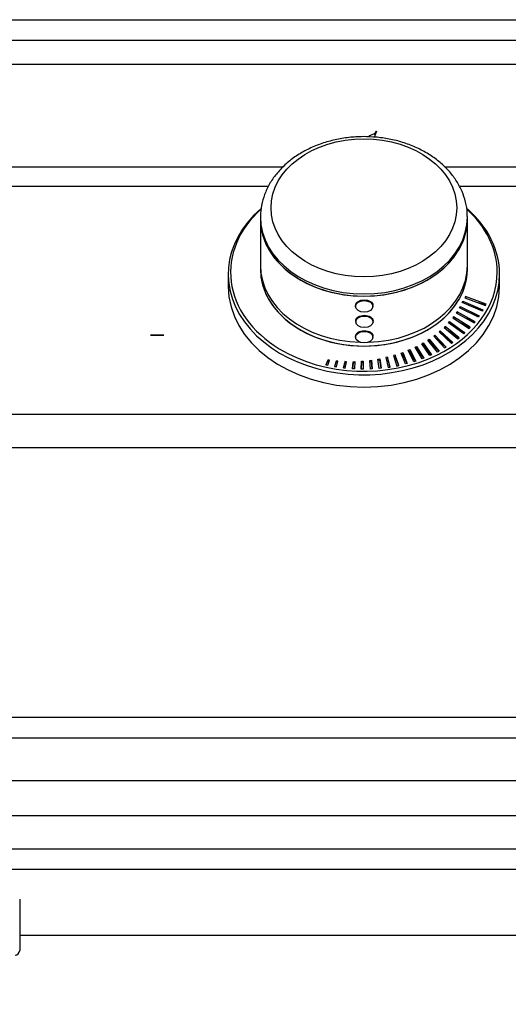
# Model space of a CAD drawing. Units: inches. Extents: x -54 to 128, y -125 to 98.
# Drawn here: x -18 to -12, y -59 to -48 of the extents above; entities that cross this region are included whole.
import ezdxf
from ezdxf.enums import TextEntityAlignment as Align

# ---------------------------------------------------------------- set-up
doc = ezdxf.new("R2010")
doc.units = ezdxf.units.IN
doc.header["$MEASUREMENT"] = 0
for name, color, linetype in [('10267', 7, 'Continuous'), ('10398', 7, 'Continuous'), ('13238', 7, 'Continuous'), ('205049', 7, 'Continuous'), ('206342', 7, 'Continuous'), ('Default', 7, 'Continuous')]:
    doc.layers.add(name, color=color, linetype=linetype)
doc.styles.add('SEACAD_Solid_Edge_ANSI', font='seans.ttf')
doc.dimstyles.new('ANSI_(inch)', dxfattribs={"dimtxt": 1.25, "dimasz": 1.25, "dimexe": 0.625, "dimexo": 0.625, "dimtad": 0, "dimtih": 1, "dimtoh": 1, "dimzin": 4, "dimdsep": 46, "dimtxsty": 'SEACAD_Solid_Edge_ANSI', "dimblk1": '_SE_FILLED', "dimblk2": '_SE_FILLED', "dimsah": 1, "dimcen": 0.625, "dimadec": 0, "dimazin": 0, "dimtfac": 1, "dimtofl": 0, "dimtmove": 0, "dimatfit": 3, "dimfxl": 1, "dimtolj": 1, "dimtzin": 4, "dimarcsym": 0})

# ---------------------------------------------------------------- blocks, each defined once
blk = doc.blocks.new('SE3')
at = {"layer": '10267', "color": 7, "linetype": 'Continuous'}
for p, q in [((-15.037, -50.325), (-15.037, -50.828)), ((-12.787, -50.828), (-12.787, -50.325))]:
    blk.add_line(p, q, dxfattribs=at)
for centre, start_param, end_param in [((-13.912, -50.325), 0, 3.141593), ((-13.912, -50.828), 0, 1.533697), ((-13.912, -50.828), 1.614162, 3.141593)]:
    blk.add_ellipse(centre, major_axis=(-1.125, 0), ratio=0.742725, start_param=start_param, end_param=end_param, dxfattribs=at)
at = {"layer": '10398', "color": 7, "linetype": 'Continuous'}
for p, q in [((-15.037, -50.301), (-15.037, -50.325)), ((-12.787, -50.325), (-12.787, -50.301)), ((-15.387, -50.921), (-15.387, -51.055)), ((-12.437, -51.055), (-12.437, -50.921)), ((-12.809, -51.164), (-12.816, -51.178)), ((-12.816, -51.178), (-12.59, -51.263)), ((-12.583, -51.249), (-12.809, -51.164)), ((-12.809, -51.164), (-12.809, -51.181)), ((-12.872, -51.287), (-12.864, -51.273)), ((-12.666, -51.389), (-12.872, -51.287)), ((-12.864, -51.273), (-12.657, -51.376)), ((-12.864, -51.273), (-12.864, -51.291)), ((-12.842, -51.23), (-12.835, -51.216)), ((-12.624, -51.323), (-12.842, -51.23)), ((-12.835, -51.216), (-12.617, -51.31)), ((-12.835, -51.216), (-12.835, -51.233)), ((-12.619, -51.313), (-12.733, -51.277)), ((-12.699, -51.222), (-12.585, -51.253)), ((-12.617, -51.31), (-12.624, -51.323)), ((-12.59, -51.263), (-12.583, -51.249)), ((-12.937, -51.385), (-12.946, -51.397)), ((-12.946, -51.397), (-12.767, -51.513)), ((-12.755, -51.5), (-12.937, -51.385)), ((-12.937, -51.385), (-12.937, -51.403)), ((-12.898, -51.331), (-12.907, -51.343)), ((-12.907, -51.343), (-12.714, -51.453)), ((-12.703, -51.439), (-12.898, -51.331)), ((-12.898, -51.331), (-12.898, -51.348)), ((-12.824, -51.39), (-12.705, -51.442)), ((-12.659, -51.379), (-12.777, -51.334)), ((-12.657, -51.376), (-12.666, -51.389)), ((-13.029, -51.49), (-13.041, -51.501)), ((-13.041, -51.501), (-12.89, -51.626)), ((-12.876, -51.614), (-13.029, -51.49)), ((-13.029, -51.49), (-13.029, -51.51)), ((-12.991, -51.45), (-12.981, -51.438)), ((-12.826, -51.571), (-12.991, -51.45)), ((-12.981, -51.438), (-12.813, -51.559)), ((-12.981, -51.438), (-12.981, -51.458)), ((-12.815, -51.561), (-12.939, -51.489)), ((-12.879, -51.441), (-12.757, -51.503)), ((-12.767, -51.513), (-12.755, -51.5)), ((-12.714, -51.453), (-12.703, -51.439)), ((-13.216, -51.639), (-13.202, -51.629)), ((-13.202, -51.629), (-13.094, -51.759)), ((-13.202, -51.629), (-13.202, -51.651)), ((-13.14, -51.585), (-13.153, -51.595)), ((-13.153, -51.595), (-13.034, -51.725)), ((-13.141, -51.609), (-13.14, -51.608)), ((-13.017, -51.715), (-13.14, -51.585)), ((-13.14, -51.585), (-13.14, -51.608)), ((-13.14, -51.608), (-13.019, -51.716)), ((-13.095, -51.549), (-13.082, -51.539)), ((-12.96, -51.677), (-13.095, -51.549)), ((-13.082, -51.539), (-12.944, -51.666)), ((-13.082, -51.539), (-13.082, -51.561)), ((-12.946, -51.668), (-13.073, -51.569)), ((-13.004, -51.531), (-12.878, -51.616)), ((-12.89, -51.626), (-12.876, -51.614)), ((-12.813, -51.559), (-12.826, -51.571)), ((-13.354, -51.716), (-13.339, -51.708)), ((-13.28, -51.843), (-13.354, -51.716)), ((-13.339, -51.728), (-13.345, -51.732)), ((-13.339, -51.708), (-13.261, -51.836)), ((-13.339, -51.708), (-13.339, -51.728)), ((-13.262, -51.836), (-13.339, -51.728)), ((-13.283, -51.679), (-13.267, -51.67)), ((-13.194, -51.808), (-13.283, -51.679)), ((-13.267, -51.691), (-13.273, -51.694)), ((-13.267, -51.67), (-13.177, -51.8)), ((-13.267, -51.67), (-13.267, -51.691)), ((-13.179, -51.801), (-13.267, -51.691)), ((-13.112, -51.769), (-13.216, -51.639)), ((-13.096, -51.76), (-13.202, -51.651)), ((-13.034, -51.725), (-13.017, -51.715)), ((-12.944, -51.666), (-12.96, -51.677)), ((-13.759, -51.847), (-13.74, -51.844)), ((-13.745, -51.947), (-13.759, -51.847)), ((-13.74, -51.844), (-13.724, -51.945)), ((-13.74, -51.844), (-13.74, -51.859)), ((-13.654, -51.825), (-13.673, -51.829)), ((-13.673, -51.829), (-13.648, -51.937)), ((-13.669, -51.844), (-13.654, -51.841)), ((-13.628, -51.934), (-13.654, -51.825)), ((-13.654, -51.825), (-13.654, -51.841)), ((-13.654, -51.841), (-13.629, -51.934)), ((-13.571, -51.802), (-13.589, -51.807)), ((-13.589, -51.807), (-13.553, -51.921)), ((-13.584, -51.823), (-13.571, -51.819)), ((-13.533, -51.916), (-13.571, -51.802)), ((-13.571, -51.802), (-13.571, -51.819)), ((-13.571, -51.819), (-13.534, -51.917)), ((-13.507, -51.781), (-13.49, -51.774)), ((-13.46, -51.899), (-13.507, -51.781)), ((-13.49, -51.793), (-13.501, -51.796)), ((-13.49, -51.774), (-13.44, -51.894)), ((-13.49, -51.774), (-13.49, -51.793)), ((-13.441, -51.895), (-13.49, -51.793)), ((-13.429, -51.75), (-13.413, -51.743)), ((-13.368, -51.874), (-13.429, -51.75)), ((-13.413, -51.762), (-13.421, -51.766)), ((-13.413, -51.743), (-13.349, -51.867)), ((-13.413, -51.743), (-13.413, -51.762)), ((-13.35, -51.868), (-13.413, -51.762)), ((-13.261, -51.836), (-13.28, -51.843)), ((-13.177, -51.8), (-13.194, -51.808)), ((-13.094, -51.759), (-13.112, -51.769)), ((-14.305, -51.856), (-14.325, -51.909)), ((-14.325, -51.909), (-14.305, -51.913)), ((-14.323, -51.909), (-14.305, -51.866)), ((-14.286, -51.859), (-14.305, -51.856)), ((-14.305, -51.856), (-14.305, -51.866)), ((-14.305, -51.913), (-14.286, -51.859)), ((-14.305, -51.866), (-14.289, -51.868)), ((-14.214, -51.867), (-14.23, -51.928)), ((-14.23, -51.928), (-14.21, -51.931)), ((-14.229, -51.928), (-14.214, -51.877)), ((-14.194, -51.869), (-14.214, -51.867)), ((-14.214, -51.867), (-14.214, -51.877)), ((-14.214, -51.877), (-14.197, -51.879)), ((-14.21, -51.931), (-14.194, -51.869)), ((-14.121, -51.873), (-14.134, -51.942)), ((-14.134, -51.942), (-14.121, -51.884)), ((-14.134, -51.942), (-14.114, -51.944)), ((-14.102, -51.874), (-14.121, -51.873)), ((-14.121, -51.873), (-14.121, -51.884)), ((-14.121, -51.884), (-14.104, -51.885)), ((-14.114, -51.944), (-14.102, -51.874)), ((-14.037, -51.951), (-14.029, -51.874)), ((-14.029, -51.886), (-14.037, -51.951)), ((-14.015, -51.952), (-14.037, -51.951)), ((-14.029, -51.874), (-14.011, -51.873)), ((-14.029, -51.874), (-14.029, -51.886)), ((-14.012, -51.886), (-14.029, -51.886)), ((-14.011, -51.873), (-14.015, -51.952)), ((-13.94, -51.955), (-13.938, -51.87)), ((-13.938, -51.883), (-13.94, -51.955)), ((-13.919, -51.955), (-13.94, -51.955)), ((-13.938, -51.87), (-13.919, -51.868)), ((-13.938, -51.87), (-13.938, -51.883)), ((-13.919, -51.882), (-13.938, -51.883)), ((-13.919, -51.868), (-13.919, -51.955)), ((-13.848, -51.861), (-13.829, -51.858)), ((-13.842, -51.954), (-13.848, -51.861)), ((-13.829, -51.873), (-13.847, -51.875)), ((-13.821, -51.953), (-13.842, -51.954)), ((-13.829, -51.858), (-13.821, -51.953)), ((-13.829, -51.858), (-13.829, -51.873)), ((-13.822, -51.953), (-13.829, -51.873)), ((-13.74, -51.859), (-13.757, -51.862)), ((-13.724, -51.945), (-13.745, -51.947)), ((-13.725, -51.945), (-13.74, -51.859)), ((-13.648, -51.937), (-13.628, -51.934)), ((-13.553, -51.921), (-13.533, -51.916)), ((-13.44, -51.894), (-13.46, -51.899)), ((-13.349, -51.867), (-13.368, -51.874))]:
    blk.add_line(p, q, dxfattribs=at)
blk.add_ellipse((-13.912, -50.2), major_axis=(1.01, 0), ratio=0.742725, dxfattribs=at)
for centre, major_axis, start_param, end_param in [((-13.912, -50.921), (1.475, 0), 2.43504, 6.283185), ((-13.912, -50.901), (1.45, 0), 2.448266, 4.025324), ((-13.912, -50.901), (1.45, 0), 0, 0.693327), ((-13.912, -50.921), (1.475, 0), 0, 0.703061), ((-13.912, -50.301), (1.125, 0), 3.141593, 6.283185), ((-13.912, -50.325), (1.125, 0), 3.141593, 6.283185), ((-13.912, -50.301), (1.125, 0), 0, 0.006627), ((-13.912, -50.868), (1.125, 0), 3.141593, 6.283185), ((-13.912, -50.901), (1.45, 0), 5.292422, 6.283185), ((-13.912, -51.055), (1.475, 0), 3.141593, 6.283185), ((-13.912, -50.901), (1.45, 0), 4.025324, 5.292422)]:
    blk.add_ellipse(centre, major_axis=major_axis, ratio=0.742725, start_param=start_param, end_param=end_param, dxfattribs=at)
blk.add_open_spline([(-12.789, -50.295), (-12.789, -50.27), (-12.789, -50.21), (-12.812, -50.106), (-12.854, -49.993), (-12.917, -49.884), (-12.998, -49.784), (-13.095, -49.693), (-13.208, -49.613), (-13.335, -49.545), (-13.472, -49.491), (-13.617, -49.453), (-13.768, -49.43), (-13.922, -49.423), (-14.075, -49.432), (-14.226, -49.457), (-14.371, -49.498), (-14.508, -49.554), (-14.635, -49.625), (-14.748, -49.709), (-14.845, -49.805), (-14.924, -49.91), (-14.983, -50.024), (-15.022, -50.141), (-15.036, -50.238), (-15.037, -50.287), (-15.037, -50.301)], degree=3, knots=[0, 0, 0, 0, 0.024833, 0.066867, 0.108934, 0.151282, 0.194067, 0.237326, 0.280994, 0.324957, 0.369096, 0.413325, 0.457589, 0.501877, 0.5462, 0.590572, 0.635006, 0.679512, 0.724073, 0.76862, 0.81304, 0.857176, 0.900861, 0.943988, 0.986571, 1, 1, 1, 1], dxfattribs=at)
at = {"layer": '13238', "color": 7, "linetype": 'Continuous'}
for p, q in [((-15.037, -50.325), (-15.037, -50.868)), ((-12.787, -50.868), (-12.787, -50.325)), ((-14.002, -51.262), (-14.002, -51.272)), ((-13.814, -51.272), (-13.814, -51.262)), ((-14.001, -51.43), (-14.001, -51.44)), ((-13.813, -51.44), (-13.813, -51.429)), ((-14.002, -51.597), (-14.002, -51.607)), ((-13.814, -51.607), (-13.814, -51.597))]:
    blk.add_line(p, q, dxfattribs=at)
for centre in [(-13.912, -50.325), (-13.912, -50.868)]:
    blk.add_ellipse(centre, major_axis=(-1.125, 0), ratio=0.742725, start_param=0, end_param=3.141593, dxfattribs=at)
for centre in [(-13.908, -51.272), (-13.907, -51.44), (-13.908, -51.607)]:
    blk.add_ellipse(centre, major_axis=(-0.094, 0), ratio=0.669597, dxfattribs=at)
for points, knots in [([(-14.002, -51.262), (-14.002, -51.246), (-13.992, -51.23), (-13.958, -51.208), (-13.933, -51.202), (-13.884, -51.202), (-13.86, -51.208), (-13.824, -51.23), (-13.814, -51.245), (-13.814, -51.262)], [0, 0, 0, 0, 0.125, 0.125, 0.25, 0.25, 0.375, 0.375, 0.499939, 0.499939, 0.499939, 0.499939]), ([(-14.001, -51.43), (-14.001, -51.413), (-13.99, -51.398), (-13.956, -51.376), (-13.931, -51.37), (-13.882, -51.369), (-13.858, -51.375), (-13.823, -51.397), (-13.813, -51.413), (-13.813, -51.429)], [0, 0, 0, 0, 0.125, 0.125, 0.25, 0.25, 0.375, 0.375, 0.4999391, 0.4999391, 0.4999391, 0.4999391]), ([(-14.002, -51.597), (-14.002, -51.58), (-13.992, -51.565), (-13.958, -51.543), (-13.933, -51.537), (-13.884, -51.537), (-13.86, -51.543), (-13.824, -51.565), (-13.814, -51.58), (-13.814, -51.597)], [0, 0, 0, 0, 0.125, 0.125, 0.25, 0.25, 0.375, 0.375, 0.499939, 0.499939, 0.499939, 0.499939])]:
    blk.add_open_spline(points, degree=3, knots=knots, dxfattribs=at)
at = {"layer": '205049', "color": 7, "linetype": 'Continuous'}
blk.add_line((-17.655, -57.721), (-17.655, -58.28), dxfattribs=at)
blk.add_arc((-17.705, -58.28), 0.05, 270, 0, dxfattribs=at)
at = {"layer": '206342', "color": 7, "linetype": 'Continuous'}
for p, q in [((-39.338, -48.153), (-6.904, -48.153)), ((-39.338, -48.376), (-6.904, -48.376)), ((-39.338, -48.636), (-6.904, -48.636)), ((-13.793, -49.387), (-13.783, -49.377)), ((-13.775, -49.366), (-13.784, -49.387)), ((-13.783, -49.377), (-13.775, -49.366)), ((-13.858, -49.419), (-13.839, -49.409)), ((-13.839, -49.409), (-13.822, -49.401)), ((-13.822, -49.401), (-13.803, -49.395)), ((-13.803, -49.395), (-13.793, -49.387)), ((-13.792, -49.405), (-13.796, -49.431)), ((-13.784, -49.387), (-13.792, -49.405)), ((-22.286, -49.753), (-14.787, -49.753)), ((-13.036, -49.753), (-11.445, -49.753)), ((-22.124, -49.966), (-14.949, -49.966)), ((-12.874, -49.966), (-11.674, -49.966)), ((-16.23, -51.584), (-16.231, -51.584)), ((-16.231, -51.584), (-16.229, -51.584)), ((-16.228, -51.584), (-16.23, -51.584)), ((-16.229, -51.584), (-16.224, -51.584)), ((-16.223, -51.584), (-16.228, -51.584)), ((-16.224, -51.584), (-16.216, -51.584)), ((-16.216, -51.584), (-16.223, -51.584)), ((-16.215, -51.584), (-16.216, -51.584)), ((-16.216, -51.584), (-16.205, -51.584)), ((-16.21, -51.584), (-16.215, -51.584)), ((-16.215, -51.584), (-16.215, -51.584)), ((-16.2, -51.584), (-16.21, -51.584)), ((-16.205, -51.584), (-16.189, -51.584)), ((-16.195, -51.584), (-16.2, -51.584)), ((-16.185, -51.584), (-16.195, -51.584)), ((-16.189, -51.584), (-16.172, -51.584)), ((-16.179, -51.584), (-16.185, -51.584)), ((-16.171, -51.584), (-16.179, -51.584)), ((-16.172, -51.584), (-16.153, -51.584)), ((-16.164, -51.584), (-16.171, -51.584)), ((-16.164, -51.584), (-16.17, -51.584)), ((-16.17, -51.584), (-16.165, -51.584)), ((-16.165, -51.584), (-16.14, -51.584)), ((-16.148, -51.584), (-16.164, -51.584)), ((-16.153, -51.584), (-16.164, -51.584)), ((-16.151, -51.584), (-16.153, -51.584)), ((-16.153, -51.584), (-16.136, -51.584)), ((-16.143, -51.584), (-16.151, -51.584)), ((-16.127, -51.584), (-16.148, -51.584)), ((-16.141, -51.584), (-16.143, -51.584)), ((-16.14, -51.584), (-16.141, -51.584)), ((-16.136, -51.584), (-16.117, -51.584)), ((-16.116, -51.584), (-16.127, -51.584)), ((-16.117, -51.584), (-16.107, -51.584)), ((-16.104, -51.584), (-16.116, -51.584)), ((-16.106, -51.584), (-16.111, -51.584)), ((-16.111, -51.584), (-16.107, -51.584)), ((-16.107, -51.584), (-16.1, -51.584)), ((-16.107, -51.584), (-16.097, -51.584)), ((-16.098, -51.584), (-16.106, -51.584)), ((-16.1, -51.584), (-16.104, -51.584)), ((-16.089, -51.584), (-16.098, -51.584)), ((-16.097, -51.584), (-16.089, -51.584)), ((-39.338, -52.446), (-6.904, -52.446)), ((-39.338, -52.808), (-6.904, -52.808)), ((-39.338, -55.74), (-6.904, -55.74)), ((-39.338, -55.968), (-6.904, -55.968)), ((-39.338, -56.429), (-6.904, -56.429)), ((-39.338, -56.811), (-6.904, -56.811)), ((-17.796, -57.176), (-6.904, -57.176)), ((-17.796, -57.397), (-6.904, -57.397)), ((-17.655, -58.113), (-6.904, -58.113))]:
    blk.add_line(p, q, dxfattribs=at)
blk = doc.blocks.new('DMBLK18')
at = {"layer": 'Default', "linetype": 'Continuous'}
for points in [[(-38.136, -63.71), (-38.136, -63.293), (-39.386, -63.502)], [(-8.106, -63.71), (-6.856, -63.502), (-8.106, -63.293)]]:
    blk.add_hatch(color=7, dxfattribs=at).paths.add_polyline_path(points)
at = {"layer": 'Default', "color": 7, "linetype": 'Continuous'}
for p, q in [((-39.386, -58.738), (-39.386, -64.127)), ((-6.856, -58.738), (-6.856, -64.127)), ((-39.386, -63.502), (-25.71, -63.502)), ((-20.533, -63.502), (-6.856, -63.502))]:
    blk.add_line(p, q, dxfattribs=at)
at = {"layer": 'Default', "color": 7, "linetype": 'Continuous', "style": 'SEACAD_Solid_Edge_ANSI'}
blk.add_text('32.53', height=1.25, dxfattribs=at).set_placement((-25.272, -62.877), align=Align.TOP_LEFT)
blk = doc.blocks.new('_SE_FILLED')
at = {"color": 0}
blk.add_line((0, 0), (-1, 0), dxfattribs=at)
blk.add_solid([(0, 0), (-1, -0.1665), (-1, 0.1665), (0, 0)], dxfattribs=at)

msp = doc.modelspace()

# ---------------------------------------------------------------- block references
at = {"layer": 'Default'}
msp.add_blockref('SE3', (0, 0), dxfattribs=at)

# ---------------------------------------------------------------- dimensions: what is measured, and where the dimension line sits
at = {"layer": 'Default', "color": 7, "linetype": 'Continuous'}
dim = msp.add_linear_dim(base=(-39.386, -63.502), p1=(-39.386, -58.113), p2=(-6.856, -58.113), angle=0, text='\\A1;<>', dimstyle='ANSI_(inch)', dxfattribs=at)
dim.commit()
dim.dimension.update_dxf_attribs({"geometry": 'DMBLK18', "text_midpoint": (-23.121, -63.502), "dimtype": 161})

doc.saveas('drawing.dxf')
